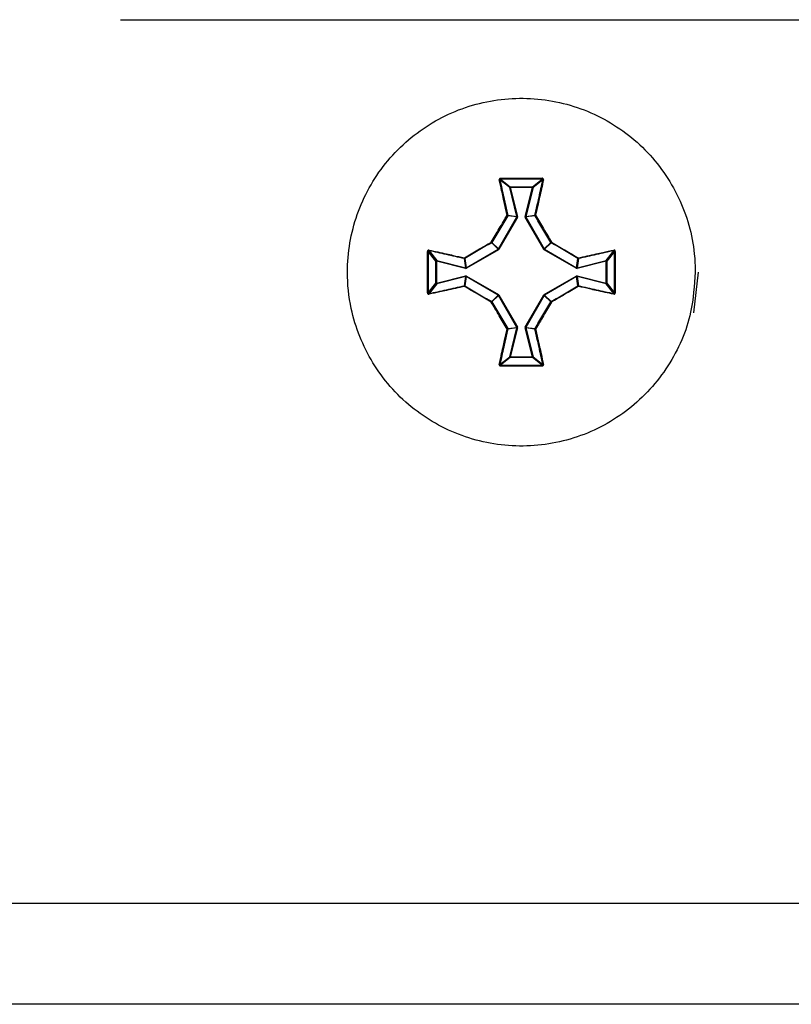
# Model space of a CAD drawing. Units: millimetres. Extents: x 7 to 286, y 8 to 196.
# Drawn here: x 100 to 104, y 121 to 127 of the extents above; entities that cross this region are included whole.
import ezdxf

# ---------------------------------------------------------------- set-up
doc = ezdxf.new("R2010")
doc.units = ezdxf.units.MM

msp = doc.modelspace()

# ---------------------------------------------------------------- linework, layer by layer
at = {"color": 7, "linetype": 'Continuous', "lineweight": 25}
for p, q in [((100.0673, 126.5242), (115.3007, 126.5242)), ((102.1224, 125.638), (102.0708, 125.6784)), ((102.0743, 125.6823), (102.1257, 125.6422)), ((102.1607, 125.4849), (102.1224, 125.638)), ((102.1257, 125.6422), (102.2423, 125.6422)), ((102.1257, 125.6422), (102.1257, 125.6388)), ((102.2423, 125.6388), (102.1257, 125.6388)), ((102.1257, 125.6388), (102.164, 125.4857)), ((102.2041, 125.4857), (102.2423, 125.6388)), ((102.2456, 125.638), (102.2073, 125.4849)), ((102.2423, 125.6422), (102.2937, 125.6823)), ((102.2423, 125.6422), (102.2423, 125.6388)), ((102.2972, 125.6784), (102.2456, 125.638)), ((102.0628, 125.3133), (102.1604, 125.4824)), ((102.1633, 125.4808), (102.0656, 125.3117)), ((102.1604, 125.4824), (102.1119, 125.4892)), ((102.1123, 125.4917), (102.1607, 125.4849)), ((102.1607, 125.4849), (102.1604, 125.4824)), ((102.1633, 125.4808), (102.164, 125.4857)), ((102.2041, 125.4857), (102.2047, 125.4808)), ((102.3024, 125.3117), (102.2047, 125.4808)), ((102.2073, 125.4849), (102.2557, 125.4917)), ((102.2076, 125.4824), (102.2073, 125.4849)), ((102.2561, 125.4892), (102.2076, 125.4824)), ((102.2076, 125.4824), (102.3052, 125.3133)), ((102.0616, 125.3121), (102.0273, 125.3464)), ((102.0285, 125.3476), (102.0628, 125.3133)), ((102.3052, 125.3133), (102.3395, 125.3476)), ((102.3407, 125.3464), (102.3064, 125.3121)), ((101.7327, 125.2492), (101.6926, 125.3006)), ((101.6965, 125.3041), (101.7369, 125.2524)), ((101.8925, 125.2145), (102.0616, 125.3121)), ((102.0632, 125.3093), (101.8941, 125.2116)), ((102.0628, 125.3133), (102.0616, 125.3121)), ((102.0632, 125.3093), (102.0656, 125.3117)), ((102.3024, 125.3117), (102.3048, 125.3093)), ((102.4739, 125.2116), (102.3048, 125.3093)), ((102.3064, 125.3121), (102.3052, 125.3133)), ((102.3064, 125.3121), (102.4755, 125.2145)), ((102.6311, 125.2524), (102.6715, 125.3041)), ((102.6754, 125.3006), (102.6353, 125.2492)), ((101.7327, 125.1326), (101.7327, 125.2492)), ((101.7327, 125.2492), (101.7361, 125.2492)), ((101.7361, 125.2492), (101.7361, 125.1326)), ((101.8892, 125.2109), (101.7361, 125.2492)), ((101.7369, 125.2524), (101.89, 125.2142)), ((101.89, 125.2142), (101.8832, 125.2626)), ((101.8857, 125.263), (101.8925, 125.2145)), ((102.4755, 125.2145), (102.4823, 125.263)), ((102.4848, 125.2626), (102.478, 125.2142)), ((102.478, 125.2142), (102.6311, 125.2524)), ((102.632, 125.2492), (102.4788, 125.2109)), ((102.632, 125.2492), (102.6353, 125.2492)), ((102.632, 125.1326), (102.632, 125.2492)), ((102.6353, 125.2492), (102.6353, 125.1326)), ((101.7361, 125.1326), (101.8892, 125.1708)), ((101.89, 125.1676), (101.7369, 125.1293)), ((101.8832, 125.1192), (101.89, 125.1676)), ((101.8925, 125.1673), (101.8857, 125.1188)), ((101.8892, 125.2109), (101.8941, 125.2116)), ((101.8941, 125.1702), (101.8892, 125.1708)), ((101.8925, 125.2145), (101.89, 125.2142)), ((101.89, 125.1676), (101.8925, 125.1673)), ((102.0616, 125.0697), (101.8925, 125.1673)), ((101.8941, 125.1702), (102.0632, 125.0725)), ((102.3048, 125.0725), (102.4739, 125.1702)), ((102.4755, 125.1673), (102.3064, 125.0697)), ((102.4739, 125.2116), (102.4788, 125.2109)), ((102.4788, 125.1708), (102.4739, 125.1702)), ((102.478, 125.2142), (102.4755, 125.2145)), ((102.4755, 125.1673), (102.478, 125.1676)), ((102.4823, 125.1188), (102.4755, 125.1673)), ((102.478, 125.1676), (102.4848, 125.1192)), ((102.6311, 125.1293), (102.478, 125.1676)), ((102.4788, 125.1708), (102.632, 125.1326)), ((103.1173, 125.1909), (103.0923, 124.9762)), ((101.6926, 125.0812), (101.7327, 125.1326)), ((101.7369, 125.1293), (101.6965, 125.0777)), ((101.7327, 125.1326), (101.7361, 125.1326)), ((102.6715, 125.0777), (102.6311, 125.1293)), ((102.632, 125.1326), (102.6353, 125.1326)), ((102.6353, 125.1326), (102.6754, 125.0812)), ((102.0273, 125.0354), (102.0616, 125.0697)), ((102.0628, 125.0684), (102.0285, 125.0342)), ((102.0616, 125.0697), (102.0628, 125.0684)), ((102.1604, 124.8994), (102.0628, 125.0684)), ((102.0656, 125.0701), (102.0632, 125.0725)), ((102.0656, 125.0701), (102.1633, 124.901)), ((102.2047, 124.901), (102.3024, 125.0701)), ((102.3052, 125.0684), (102.2076, 124.8994)), ((102.3048, 125.0725), (102.3024, 125.0701)), ((102.3052, 125.0684), (102.3064, 125.0697)), ((102.3395, 125.0342), (102.3052, 125.0684)), ((102.3064, 125.0697), (102.3407, 125.0354)), ((102.1119, 124.8926), (102.1604, 124.8994)), ((102.1607, 124.8969), (102.1123, 124.8901)), ((102.1224, 124.7437), (102.1607, 124.8969)), ((102.164, 124.8961), (102.1257, 124.7429)), ((102.1604, 124.8994), (102.1607, 124.8969)), ((102.164, 124.8961), (102.1633, 124.901)), ((102.2047, 124.901), (102.2041, 124.8961)), ((102.2423, 124.7429), (102.2041, 124.8961)), ((102.2073, 124.8969), (102.2076, 124.8994)), ((102.2557, 124.8901), (102.2073, 124.8969)), ((102.2073, 124.8969), (102.2456, 124.7437)), ((102.2076, 124.8994), (102.2561, 124.8926)), ((102.0708, 124.7034), (102.1224, 124.7437)), ((102.1257, 124.7396), (102.0743, 124.6995)), ((102.1257, 124.7429), (102.2423, 124.7429)), ((102.1257, 124.7429), (102.1257, 124.7396)), ((102.2423, 124.7396), (102.1257, 124.7396)), ((102.2423, 124.7429), (102.2423, 124.7396)), ((102.2937, 124.6995), (102.2423, 124.7396)), ((102.2456, 124.7437), (102.2972, 124.7034)), ((79.114, 121.8576), (222.7807, 121.8576)), ((222.7473, 121.3242), (79.1473, 121.3242))]:
    msp.add_line(p, q, dxfattribs=at)
at = {"color": 7, "linetype": 'Continuous', "lineweight": 25, "flags": 128}
for points in [[(102.2456, 125.638), (102.2454, 125.6381), (102.2452, 125.6381), (102.2449, 125.6382), (102.2445, 125.6383), (102.244, 125.6384), (102.2435, 125.6386), (102.2429, 125.6387), (102.2423, 125.6388)], [(102.3048, 125.3093), (102.3051, 125.3098), (102.3054, 125.3103), (102.3057, 125.3108), (102.3059, 125.3112), (102.3061, 125.3116), (102.3063, 125.3118), (102.3064, 125.312), (102.3064, 125.3121)], [(101.7369, 125.2524), (101.7368, 125.2523), (101.7368, 125.2521), (101.7367, 125.2518), (101.7366, 125.2514), (101.7365, 125.2509), (101.7363, 125.2504), (101.7362, 125.2498), (101.7361, 125.2492)], [(102.632, 125.2492), (102.6318, 125.2498), (102.6317, 125.2504), (102.6315, 125.2509), (102.6314, 125.2514), (102.6313, 125.2518), (102.6312, 125.2521), (102.6312, 125.2523), (102.6311, 125.2524)], [(102.4788, 125.2109), (102.4787, 125.2115), (102.4785, 125.2121), (102.4784, 125.2126), (102.4783, 125.2131), (102.4782, 125.2135), (102.4781, 125.2138), (102.478, 125.214), (102.478, 125.2142)], [(102.4788, 125.1708), (102.4787, 125.1703), (102.4785, 125.1697), (102.4784, 125.1692), (102.4783, 125.1687), (102.4782, 125.1683), (102.4781, 125.168), (102.478, 125.1677), (102.478, 125.1676)], [(101.7369, 125.1293), (101.7368, 125.1295), (101.7368, 125.1297), (101.7367, 125.13), (101.7366, 125.1304), (101.7365, 125.1309), (101.7363, 125.1314), (101.7362, 125.132), (101.7361, 125.1326)], [(102.632, 125.1326), (102.6318, 125.132), (102.6317, 125.1314), (102.6315, 125.1309), (102.6314, 125.1304), (102.6313, 125.13), (102.6312, 125.1297), (102.6312, 125.1295), (102.6311, 125.1293)], [(102.0628, 125.0684), (102.0629, 125.0685), (102.0631, 125.0686), (102.0633, 125.0688), (102.0637, 125.069), (102.0641, 125.0692), (102.0646, 125.0695), (102.0651, 125.0698), (102.0656, 125.0701)], [(102.3024, 125.0701), (102.3029, 125.0698), (102.3034, 125.0695), (102.3039, 125.0692), (102.3043, 125.069), (102.3047, 125.0688), (102.3049, 125.0686), (102.3051, 125.0685), (102.3052, 125.0684)], [(102.3048, 125.0725), (102.3051, 125.072), (102.3054, 125.0715), (102.3057, 125.071), (102.3059, 125.0706), (102.3061, 125.0702), (102.3063, 125.07), (102.3064, 125.0698), (102.3064, 125.0697)], [(102.164, 124.8961), (102.1634, 124.8962), (102.1628, 124.8964), (102.1623, 124.8965), (102.1618, 124.8966), (102.1614, 124.8967), (102.1611, 124.8968), (102.1609, 124.8969), (102.1607, 124.8969)], [(102.2041, 124.8961), (102.2046, 124.8962), (102.2052, 124.8964), (102.2057, 124.8965), (102.2062, 124.8966), (102.2066, 124.8967), (102.2069, 124.8968), (102.2072, 124.8969), (102.2073, 124.8969)], [(102.2423, 124.7429), (102.2429, 124.7431), (102.2435, 124.7432), (102.244, 124.7434), (102.2445, 124.7435), (102.2449, 124.7436), (102.2452, 124.7437), (102.2454, 124.7437), (102.2456, 124.7437)]]:
    msp.add_lwpolyline(points, dxfattribs=at)
at = {"color": 7, "linetype": 'Continuous', "lineweight": 25}
for centre, radius, start, end in [((102.095, 125.6855), 0.021, 177.0437, 188.8327), ((102.2726, 125.6855), 0.0214, 351.3002, 2.8893), ((102.0689, 125.6745), 0.00427, 63.3026, 111.0096), ((102.1257, 125.6388), 0.00336, 90.9562, 193.0765), ((102.8571, 122.7064), 3.0222, 104.0048, 104.0677), ((102.2423, 125.6388), 0.00336, 347.004, 88.9633), ((102.2991, 125.6745), 0.00427, 69, 116.6878), ((102.1109, 125.4857), 0.00612, 77.4703, 109.4243), ((102.1049, 125.483), 0.00934, 41.5552, 64.8559), ((102.109, 125.4909), 0.00333, 330.0891, 13.9442), ((103.5523, 127.8896), 2.7806, 239.9628, 240.0311), ((102.6892, 123.3779), 2.1722, 103.9925, 104.08), ((103.008, 128.6947), 3.3081, 255.935, 255.9925), ((102.8506, 124.3657), 1.2886, 119.9294, 120.0768), ((102.259, 125.4909), 0.00336, 166.247, 209.7197), ((102.2571, 125.4857), 0.00612, 70.5774, 102.5279), ((102.2631, 125.483), 0.00941, 115.2397, 138.3491), ((102.0557, 125.3662), 0.0346, 208.6668, 214.8714), ((102.0084, 125.3188), 0.0351, 55.1655, 61.2902), ((102.0256, 125.3493), 0.00338, 300.2416, 329.6998), ((102.3591, 125.3196), 0.0341, 118.6221, 124.9222), ((102.3424, 125.3493), 0.00334, 210.0793, 239.862), ((102.3119, 125.3665), 0.0352, 325.1428, 331.2545), ((101.6894, 125.2798), 0.0211, 81.2021, 92.9462), ((101.7003, 125.306), 0.00427, 158.9802, 206.7076), ((102.0507, 125.304), 0.0135, 22.9914, 37.052), ((103.5039, 127.8063), 2.8796, 239.9686, 240.0345), ((100.8641, 127.8063), 2.8796, 299.9655, 300.0314), ((102.6677, 125.306), 0.00427, 333.2924, 21.0198), ((102.6786, 125.2798), 0.0211, 87.0538, 98.7979), ((101.7361, 125.2492), 0.00336, 76.9956, 178.9549), ((101.8892, 125.264), 0.00613, 160.6147, 192.5452), ((101.884, 125.2659), 0.00335, 256.2158, 299.7387), ((101.8919, 125.27), 0.00938, 205.1945, 228.402), ((102.4761, 125.27), 0.00938, 311.598, 334.8055), ((102.484, 125.2659), 0.00336, 240.3228, 283.7386), ((102.4788, 125.264), 0.00614, 347.5099, 19.4144), ((102.6319, 125.2492), 0.00336, 1.0005, 103.049), ((102.7444, 124.9994), 0.881, 165.8872, 166.1028), ((102.663, 125.3621), 0.7971, 193.8859, 194.1241), ((101.8816, 125.2063), 0.0135, 22.9914, 37.052), ((102.0328, 125.0881), 0.1612, 149.3889, 150.5677), ((101.8223, 125.5901), 0.7535, 329.8523, 330.1044), ((101.6711, 124.7043), 0.9281, 29.9193, 30.124), ((101.7361, 125.1326), 0.00336, 181.0428, 283.0067), ((101.8892, 125.1178), 0.00613, 167.4548, 199.3853), ((101.884, 125.1159), 0.00335, 60.2382, 103.7931), ((101.8919, 125.1118), 0.00937, 131.5848, 154.8131), ((102.484, 125.1159), 0.00336, 76.2525, 119.7003), ((102.4761, 125.1118), 0.00937, 25.1869, 48.4152), ((102.4788, 125.1178), 0.00614, 340.5856, 12.4901), ((102.6319, 125.1326), 0.00336, 256.9488, 359.0018), ((101.6894, 125.102), 0.0211, 267.0571, 278.7863), ((101.7003, 125.0758), 0.00427, 153.2924, 201.0198), ((102.0507, 125.0778), 0.0135, 322.948, 337.0086), ((102.6677, 125.0758), 0.00427, 338.9802, 26.7076), ((102.6786, 125.102), 0.0211, 261.2137, 272.9429), ((102.0557, 125.0156), 0.0346, 145.1286, 151.3332), ((102.0084, 125.063), 0.0351, 298.7098, 304.8345), ((102.0256, 125.0325), 0.00338, 30.3002, 59.7584), ((102.3424, 125.0325), 0.00334, 120.138, 149.9207), ((102.3591, 125.0622), 0.0341, 235.0778, 241.3779), ((102.3119, 125.0153), 0.0352, 28.7455, 34.8572), ((102.1049, 124.8987), 0.00933, 295.1333, 318.4556), ((102.1109, 124.8961), 0.00611, 250.5473, 282.558), ((102.109, 124.8909), 0.00333, 346.0558, 29.9109), ((103.3727, 122.8027), 2.4219, 119.9592, 120.0377), ((102.8289, 125.9788), 1.2455, 239.9253, 240.0778), ((102.259, 124.8909), 0.00336, 150.2803, 193.753), ((102.2571, 124.8961), 0.00611, 257.4437, 289.4509), ((102.2631, 124.8988), 0.00941, 221.64, 244.7711), ((102.0689, 124.7072), 0.00427, 248.9833, 296.7045), ((102.095, 124.6963), 0.021, 171.1676, 182.956), ((102.1257, 124.743), 0.00336, 166.9238, 269.0393), ((102.6948, 127.0265), 2.3534, 255.9234, 256.0041), ((102.2423, 124.743), 0.00336, 271.0411, 12.9958), ((102.2726, 124.6963), 0.0214, 357.111, 8.6995), ((102.2991, 124.7072), 0.00427, 243.3051, 291.0072)]:
    msp.add_arc(centre, radius, start, end, dxfattribs=at)
for points, knots in [([(103.1024, 125.1909), (103.1013, 125.2231), (103.0969, 125.3581), (103.0291, 125.5919), (102.8495, 125.8491), (102.5939, 126.0323), (102.2924, 126.1206), (101.9785, 126.104), (101.6879, 125.9845), (101.4532, 125.7756), (101.3008, 125.5008), (101.2547, 125.2292), (101.2833, 124.9592), (101.385, 124.7032), (101.5915, 124.4664), (101.8647, 124.3111), (102.1739, 124.255), (102.4842, 124.3044), (102.761, 124.4538), (102.9712, 124.6862), (103.0855, 124.9459), (103.0975, 125.1199), (103.1024, 125.1909)], [0, 0, 0, 0, 0.016822, 0.070502, 0.124182, 0.177862, 0.231542, 0.285221, 0.338901, 0.392581, 0.446261, 0.499941, 0.533538, 0.587218, 0.640898, 0.694578, 0.748258, 0.801938, 0.855618, 0.909298, 0.962978, 1, 1, 1, 1]), ([(102.0741, 125.6866), (102.0739, 125.6866), (102.0729, 125.6865), (102.0712, 125.6861), (102.0693, 125.6848), (102.0679, 125.6829), (102.0671, 125.6808), (102.0673, 125.6793), (102.0674, 125.6785)], [0, 0, 0, 0, 0.046277, 0.23429, 0.425613, 0.617892, 0.808942, 1, 1, 1, 1]), ([(102.0741, 125.6866), (102.1107, 125.6868), (102.1583, 125.687), (102.2316, 125.6869), (102.2682, 125.6867), (102.2939, 125.6866)], [0, 0, 0, 0, 0.4999762, 0.6490993, 1, 1, 1, 1]), ([(102.3006, 125.6785), (102.3007, 125.6788), (102.3009, 125.6797), (102.3007, 125.6815), (102.2998, 125.6836), (102.2982, 125.6852), (102.2962, 125.6863), (102.2947, 125.6865), (102.2939, 125.6866)], [0, 0, 0, 0, 0.062533, 0.254721, 0.444899, 0.631627, 0.815808, 1, 1, 1, 1]), ([(102.1089, 125.4915), (102.1017, 125.5233), (102.0918, 125.5667), (102.0781, 125.629), (102.0715, 125.6595), (102.0674, 125.6785)], [0, 0, 0, 0, 0.504906, 0.690452, 1, 1, 1, 1]), ([(102.0743, 125.6823), (102.0742, 125.6823), (102.0737, 125.6823), (102.0728, 125.682), (102.0718, 125.6814), (102.0711, 125.6805), (102.0707, 125.6795), (102.0708, 125.6787), (102.0708, 125.6784)], [0, 0, 0, 0, 0.044789, 0.228617, 0.419306, 0.613264, 0.807462, 1, 1, 1, 1]), ([(102.0708, 125.6784), (102.0774, 125.6479), (102.0908, 125.5863), (102.1051, 125.5234), (102.1123, 125.4917)], [0, 0, 0, 0, 0.495075, 1, 1, 1, 1]), ([(102.2557, 125.4917), (102.2629, 125.5234), (102.2772, 125.5863), (102.2906, 125.6479), (102.2972, 125.6784)], [0, 0, 0, 0, 0.504925, 1, 1, 1, 1]), ([(102.3006, 125.6785), (102.294, 125.648), (102.2848, 125.6057), (102.2709, 125.5432), (102.2636, 125.5114), (102.2591, 125.4915)], [0, 0, 0, 0, 0.495042, 0.684287, 1, 1, 1, 1]), ([(102.2972, 125.6784), (102.2972, 125.6785), (102.2973, 125.679), (102.2972, 125.6798), (102.2967, 125.6808), (102.2959, 125.6816), (102.2949, 125.6822), (102.2941, 125.6822), (102.2937, 125.6823)], [0, 0, 0, 0, 0.0626454, 0.256825, 0.4504079, 0.638865, 0.8210751, 1, 1, 1, 1]), ([(102.0253, 125.3496), (102.0392, 125.3733), (102.0605, 125.4099), (102.0884, 125.4571), (102.1024, 125.4806), (102.1089, 125.4915)], [0, 0, 0, 0, 0.499494, 0.768891, 1, 1, 1, 1]), ([(102.1119, 125.4892), (102.098, 125.4657), (102.07, 125.4188), (102.0423, 125.3713), (102.0285, 125.3476)], [0, 0, 0, 0, 0.500482, 1, 1, 1, 1]), ([(102.3395, 125.3476), (102.3257, 125.3713), (102.298, 125.4188), (102.27, 125.4657), (102.2561, 125.4892)], [0, 0, 0, 0, 0.499514, 1, 1, 1, 1]), ([(102.2591, 125.4915), (102.2731, 125.4679), (102.2946, 125.4317), (102.3224, 125.3843), (102.3363, 125.3606), (102.3427, 125.3496)], [0, 0, 0, 0, 0.500464, 0.769337, 1, 1, 1, 1]), ([(101.8834, 125.266), (101.907, 125.28), (101.9431, 125.3015), (101.9906, 125.3293), (102.0143, 125.3432), (102.0253, 125.3496)], [0, 0, 0, 0, 0.500465, 0.769334, 1, 1, 1, 1]), ([(102.0273, 125.3464), (102.0036, 125.3326), (101.9561, 125.3049), (101.9092, 125.2769), (101.8857, 125.263)], [0, 0, 0, 0, 0.499521, 1, 1, 1, 1]), ([(102.4823, 125.263), (102.4588, 125.2769), (102.4119, 125.3049), (102.3644, 125.3326), (102.3407, 125.3464)], [0, 0, 0, 0, 0.500479, 1, 1, 1, 1]), ([(102.3427, 125.3496), (102.3665, 125.3357), (102.403, 125.3144), (102.4502, 125.2865), (102.4737, 125.2725), (102.4846, 125.266)], [0, 0, 0, 0, 0.49949, 0.768894, 1, 1, 1, 1]), ([(101.6883, 125.081), (101.6881, 125.1176), (101.6879, 125.1652), (101.688, 125.2385), (101.6882, 125.2751), (101.6883, 125.3008)], [0, 0, 0, 0, 0.499971, 0.649098, 1, 1, 1, 1]), ([(101.6964, 125.3075), (101.6961, 125.3076), (101.6952, 125.3078), (101.6934, 125.3076), (101.6913, 125.3067), (101.6897, 125.3051), (101.6885, 125.3031), (101.6884, 125.3016), (101.6883, 125.3008)], [0, 0, 0, 0, 0.062594, 0.254759, 0.444942, 0.631644, 0.815818, 1, 1, 1, 1]), ([(101.6926, 125.3006), (101.6924, 125.264), (101.692, 125.1909), (101.6924, 125.1178), (101.6926, 125.0812)], [0, 0, 0, 0, 0.499999, 1, 1, 1, 1]), ([(101.6965, 125.3041), (101.6964, 125.3041), (101.6959, 125.3042), (101.6951, 125.3041), (101.6941, 125.3036), (101.6933, 125.3028), (101.6927, 125.3018), (101.6927, 125.301), (101.6926, 125.3006)], [0, 0, 0, 0, 0.062531, 0.256783, 0.450436, 0.638618, 0.820889, 1, 1, 1, 1]), ([(101.6964, 125.3075), (101.7269, 125.3009), (101.7692, 125.2917), (101.8317, 125.2778), (101.8635, 125.2705), (101.8834, 125.266)], [0, 0, 0, 0, 0.495038, 0.68429, 1, 1, 1, 1]), ([(101.8832, 125.2626), (101.8515, 125.2698), (101.7886, 125.2841), (101.727, 125.2975), (101.6965, 125.3041)], [0, 0, 0, 0, 0.504932, 1, 1, 1, 1]), ([(102.4846, 125.266), (102.5164, 125.2732), (102.5598, 125.2831), (102.6221, 125.2968), (102.6526, 125.3034), (102.6716, 125.3075)], [0, 0, 0, 0, 0.504909, 0.690457, 1, 1, 1, 1]), ([(102.6715, 125.3041), (102.641, 125.2975), (102.5794, 125.2841), (102.5165, 125.2698), (102.4848, 125.2626)], [0, 0, 0, 0, 0.495074, 1, 1, 1, 1]), ([(102.6754, 125.3006), (102.6754, 125.3007), (102.6754, 125.3012), (102.6751, 125.3021), (102.6745, 125.3031), (102.6736, 125.3038), (102.6726, 125.3042), (102.6718, 125.3041), (102.6715, 125.3041)], [0, 0, 0, 0, 0.04468, 0.228448, 0.419067, 0.613068, 0.807347, 1, 1, 1, 1]), ([(102.6797, 125.3008), (102.6797, 125.301), (102.6796, 125.302), (102.6792, 125.3037), (102.6779, 125.3056), (102.6761, 125.307), (102.6739, 125.3078), (102.6724, 125.3076), (102.6716, 125.3075)], [0, 0, 0, 0, 0.046225, 0.234341, 0.425677, 0.617933, 0.808813, 1, 1, 1, 1]), ([(102.6754, 125.0812), (102.6756, 125.1178), (102.676, 125.1909), (102.6756, 125.264), (102.6754, 125.3006)], [0, 0, 0, 0, 0.500001, 1, 1, 1, 1]), ([(102.6797, 125.3008), (102.6799, 125.2642), (102.6801, 125.2166), (102.68, 125.1433), (102.6798, 125.1067), (102.6797, 125.081)], [0, 0, 0, 0, 0.499971, 0.649098, 1, 1, 1, 1]), ([(101.8834, 125.1158), (101.8516, 125.1086), (101.8082, 125.0987), (101.7459, 125.085), (101.7154, 125.0784), (101.6964, 125.0743)], [0, 0, 0, 0, 0.50491, 0.690445, 1, 1, 1, 1]), ([(101.6965, 125.0777), (101.727, 125.0843), (101.7886, 125.0977), (101.8515, 125.1119), (101.8832, 125.1192)], [0, 0, 0, 0, 0.495068, 1, 1, 1, 1]), ([(102.0253, 125.0322), (102.0016, 125.0461), (101.965, 125.0674), (101.9178, 125.0953), (101.8943, 125.1093), (101.8834, 125.1158)], [0, 0, 0, 0, 0.499495, 0.768884, 1, 1, 1, 1]), ([(101.8857, 125.1188), (101.9092, 125.1048), (101.9561, 125.0769), (102.0036, 125.0492), (102.0273, 125.0354)], [0, 0, 0, 0, 0.500479, 1, 1, 1, 1]), ([(102.3407, 125.0354), (102.3644, 125.0492), (102.4119, 125.0769), (102.4588, 125.1048), (102.4823, 125.1188)], [0, 0, 0, 0, 0.499521, 1, 1, 1, 1]), ([(102.4846, 125.1158), (102.461, 125.1018), (102.4249, 125.0803), (102.3774, 125.0524), (102.3537, 125.0386), (102.3427, 125.0322)], [0, 0, 0, 0, 0.500473, 0.769344, 1, 1, 1, 1]), ([(102.6716, 125.0743), (102.6411, 125.0809), (102.5988, 125.0901), (102.5363, 125.104), (102.5045, 125.1113), (102.4846, 125.1158)], [0, 0, 0, 0, 0.495038, 0.684289, 1, 1, 1, 1]), ([(102.4848, 125.1192), (102.5165, 125.1119), (102.5794, 125.0977), (102.641, 125.0843), (102.6715, 125.0777)], [0, 0, 0, 0, 0.504926, 1, 1, 1, 1]), ([(101.6883, 125.081), (101.6883, 125.0808), (101.6884, 125.0798), (101.6888, 125.0781), (101.6901, 125.0762), (101.6919, 125.0748), (101.6941, 125.074), (101.6956, 125.0742), (101.6964, 125.0743)], [0, 0, 0, 0, 0.046225, 0.234341, 0.425677, 0.617932, 0.809008, 1, 1, 1, 1]), ([(101.6926, 125.0812), (101.6926, 125.0811), (101.6926, 125.0806), (101.6929, 125.0797), (101.6935, 125.0787), (101.6944, 125.078), (101.6954, 125.0776), (101.6962, 125.0777), (101.6965, 125.0777)], [0, 0, 0, 0, 0.0447112, 0.2284966, 0.4192231, 0.613264, 0.8072791, 1, 1, 1, 1]), ([(102.6715, 125.0777), (102.6716, 125.0777), (102.6721, 125.0776), (102.6729, 125.0777), (102.6739, 125.0782), (102.6747, 125.079), (102.6753, 125.08), (102.6753, 125.0808), (102.6754, 125.0812)], [0, 0, 0, 0, 0.062874, 0.256764, 0.450403, 0.638539, 0.821011, 1, 1, 1, 1]), ([(102.6716, 125.0743), (102.6719, 125.0742), (102.6728, 125.074), (102.6746, 125.0742), (102.6767, 125.0751), (102.6783, 125.0767), (102.6795, 125.0787), (102.6796, 125.0802), (102.6797, 125.081)], [0, 0, 0, 0, 0.06259, 0.254747, 0.44492, 0.631759, 0.815827, 1, 1, 1, 1]), ([(102.1089, 124.8903), (102.0949, 124.9138), (102.0734, 124.95), (102.0456, 124.9975), (102.0317, 125.0212), (102.0253, 125.0322)], [0, 0, 0, 0, 0.500468, 0.769343, 1, 1, 1, 1]), ([(102.0285, 125.0342), (102.0423, 125.0105), (102.07, 124.963), (102.098, 124.9161), (102.1119, 124.8926)], [0, 0, 0, 0, 0.499518, 1, 1, 1, 1]), ([(102.2561, 124.8926), (102.27, 124.9161), (102.298, 124.963), (102.3257, 125.0105), (102.3395, 125.0342)], [0, 0, 0, 0, 0.500486, 1, 1, 1, 1]), ([(102.3427, 125.0322), (102.3288, 125.0084), (102.3075, 124.9719), (102.2796, 124.9247), (102.2656, 124.9012), (102.2591, 124.8903)], [0, 0, 0, 0, 0.499498, 0.768895, 1, 1, 1, 1]), ([(102.0674, 124.7033), (102.074, 124.7338), (102.0832, 124.7761), (102.0971, 124.8386), (102.1044, 124.8704), (102.1089, 124.8903)], [0, 0, 0, 0, 0.49504, 0.684286, 1, 1, 1, 1]), ([(102.1123, 124.8901), (102.1051, 124.8584), (102.0908, 124.7955), (102.0774, 124.7339), (102.0708, 124.7034)], [0, 0, 0, 0, 0.504925, 1, 1, 1, 1]), ([(102.2972, 124.7034), (102.2906, 124.7339), (102.2772, 124.7955), (102.2629, 124.8584), (102.2557, 124.8901)], [0, 0, 0, 0, 0.495075, 1, 1, 1, 1]), ([(102.2591, 124.8903), (102.2663, 124.8585), (102.2762, 124.8151), (102.2899, 124.7528), (102.2965, 124.7223), (102.3006, 124.7033)], [0, 0, 0, 0, 0.504907, 0.690452, 1, 1, 1, 1]), ([(102.0674, 124.7033), (102.0673, 124.703), (102.0671, 124.702), (102.0673, 124.7003), (102.0682, 124.6982), (102.0698, 124.6966), (102.0718, 124.6954), (102.0733, 124.6953), (102.0741, 124.6952)], [0, 0, 0, 0, 0.062539, 0.2547612, 0.4448983, 0.6317636, 0.8157947, 1, 1, 1, 1]), ([(102.0708, 124.7034), (102.0708, 124.7033), (102.0707, 124.7028), (102.0708, 124.702), (102.0713, 124.701), (102.0721, 124.7002), (102.0731, 124.6996), (102.0739, 124.6996), (102.0743, 124.6995)], [0, 0, 0, 0, 0.062621, 0.256726, 0.450234, 0.638618, 0.820758, 1, 1, 1, 1]), ([(102.2937, 124.6995), (102.2938, 124.6995), (102.2943, 124.6995), (102.2952, 124.6998), (102.2962, 124.7004), (102.2969, 124.7013), (102.2973, 124.7023), (102.2972, 124.7031), (102.2972, 124.7034)], [0, 0, 0, 0, 0.044414, 0.228315, 0.419078, 0.613112, 0.807387, 1, 1, 1, 1]), ([(102.2939, 124.6952), (102.2941, 124.6952), (102.2951, 124.6952), (102.2968, 124.6957), (102.2987, 124.697), (102.3001, 124.6988), (102.3009, 124.701), (102.3007, 124.7025), (102.3006, 124.7033)], [0, 0, 0, 0, 0.04627, 0.234453, 0.425734, 0.617985, 0.80897, 1, 1, 1, 1]), ([(102.2939, 124.6952), (102.2573, 124.695), (102.2097, 124.6948), (102.1364, 124.6949), (102.0998, 124.6951), (102.0741, 124.6952)], [0, 0, 0, 0, 0.499965, 0.649099, 1, 1, 1, 1])]:
    msp.add_open_spline(points, degree=3, knots=knots, dxfattribs=at)
for points in [[(102.2937, 125.6823), (102.2571, 125.6825), (102.184, 125.6829), (102.1109, 125.6825), (102.0743, 125.6823)], [(102.0743, 124.6995), (102.1109, 124.6993), (102.184, 124.6989), (102.2571, 124.6993), (102.2937, 124.6995)]]:
    msp.add_open_spline(points, degree=3, dxfattribs=at)

doc.saveas('drawing.dxf')
